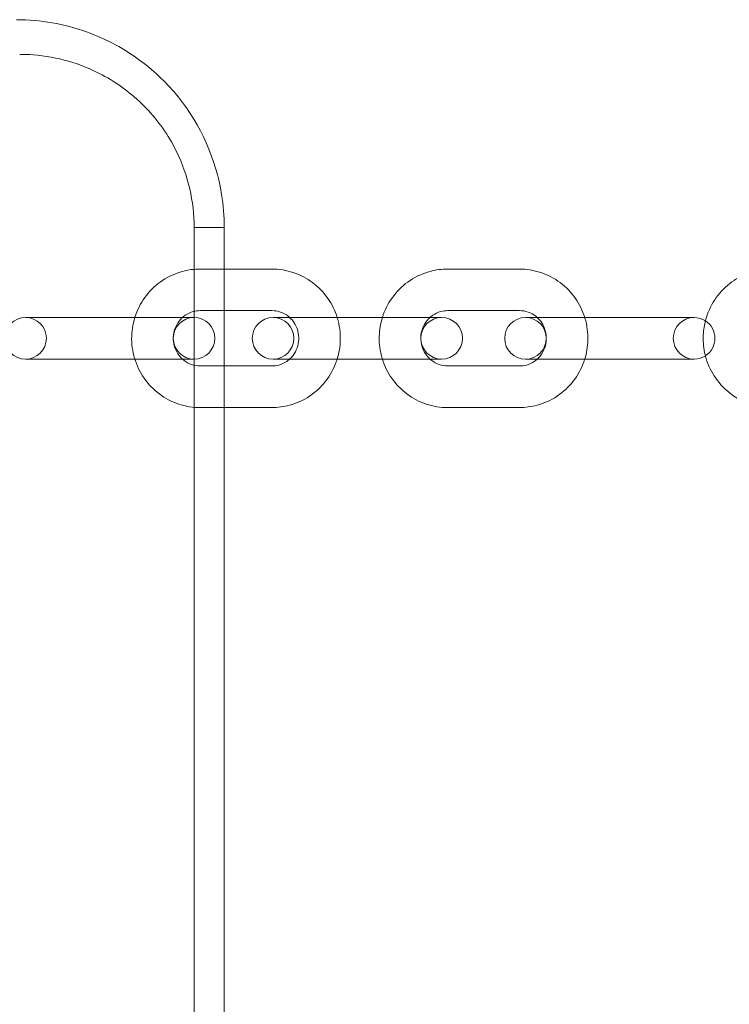
# Model space of a CAD drawing. Units: millimetres. Extents: x -1608 to 4715, y -8249 to 349.
# Drawn here: x 916 to 1019, y -1911 to -1768 of the extents above; entities that cross this region are included whole.
import ezdxf

# ---------------------------------------------------------------- set-up
doc = ezdxf.new("R2010")
doc.units = ezdxf.units.MM

# ---------------------------------------------------------------- blocks, each defined once
blk = doc.blocks.new('A$C2C2D435F')
at = {"color": 0, "linetype": 'Continuous', "lineweight": 0}
for p, q in [((-2828.46, -1002.77), (-2828.46, -620.61)), ((-2824.08, -620.61), (-2828.46, -620.61)), ((-2828.46, -1002.77), (-2828.46, -620.61)), ((-2824.08, -620.61), (-2828.46, -620.61)), ((-2824.08, -1002.77), (-2824.08, -620.61)), ((-2824.08, -1002.77), (-2824.08, -620.61)), ((-2827.58, -626.64), (-2824.08, -626.64)), ((-2824.08, -626.64), (-2817.18, -626.64)), ((-2791.63, -626.64), (-2781.24, -626.64)), ((-2827.58, -632.68), (-2824.08, -632.68)), ((-2824.08, -632.68), (-2817.18, -632.68)), ((-2791.63, -632.68), (-2781.24, -632.68)), ((-2852.94, -633.68), (-2844.68, -633.68)), ((-2844.68, -633.68), (-2834.28, -633.68)), ((-2834.28, -633.68), (-2828.47, -633.68)), ((-2817, -633.68), (-2811.18, -633.68)), ((-2811.18, -633.68), (-2800.78, -633.68)), ((-2800.78, -633.68), (-2792.52, -633.68)), ((-2780.35, -633.68), (-2774.53, -633.68)), ((-2774.53, -633.68), (-2764.14, -633.68)), ((-2764.14, -633.68), (-2755.87, -633.68)), ((-2844.68, -639.72), (-2852.94, -639.72)), ((-2844.68, -639.72), (-2834.28, -639.72)), ((-2828.47, -639.72), (-2834.28, -639.72)), ((-2811.18, -639.72), (-2817, -639.72)), ((-2811.18, -639.72), (-2800.78, -639.72)), ((-2792.52, -639.72), (-2800.78, -639.72)), ((-2774.53, -639.72), (-2780.35, -639.72)), ((-2774.53, -639.72), (-2764.14, -639.72)), ((-2755.87, -639.72), (-2764.14, -639.72)), ((-2824.08, -640.72), (-2827.58, -640.72)), ((-2817.18, -640.72), (-2824.08, -640.72)), ((-2781.24, -640.72), (-2791.63, -640.72)), ((-2824.08, -646.76), (-2827.58, -646.76)), ((-2817.18, -646.76), (-2824.08, -646.76)), ((-2781.24, -646.76), (-2791.63, -646.76))]:
    blk.add_line(p, q, dxfattribs=at)
for centre, start, end in [((-2852.94, -636.7), 90, 270), ((-2852.94, -636.7), 270, 90), ((-2828.47, -636.7), 90, 270), ((-2828.47, -636.7), 270, 90), ((-2817, -636.7), 90, 270), ((-2817, -636.7), 270, 90), ((-2792.52, -636.7), 90, 270), ((-2792.52, -636.7), 270, 90), ((-2780.35, -636.7), 90, 270), ((-2780.35, -636.7), 270, 90), ((-2755.87, -636.7), 90, 270), ((-2755.87, -636.7), 56.812, 90), ((-2755.87, -636.7), 303.188, 56.812), ((-2755.87, -636.7), 270, 303.188)]:
    blk.add_arc(centre, 3.02, start, end, dxfattribs=at)
for points, knots in [([(-2824.08, -620.61), (-2824.08, -618.99), (-2824.21, -617.39), (-2824.47, -615.8), (-2825.3, -610.67), (-2827.5, -605.74), (-2830.74, -601.7), (-2832.29, -599.77), (-2834.09, -598.03), (-2836.06, -596.54), (-2838.48, -594.71), (-2841.2, -593.24), (-2844.07, -592.21), (-2847.33, -591.04), (-2850.78, -590.44), (-2854.25, -590.44)], [133.437342, 133.437342, 133.437342, 133.437342, 137.421619, 137.421619, 137.421619, 150.305221, 150.305221, 150.305221, 156.480222, 156.480222, 156.480222, 164.028921, 164.028921, 164.028921, 172.625079, 172.625079, 172.625079, 172.625079]), ([(-2824.08, -620.61), (-2824.08, -618.99), (-2824.21, -617.39), (-2824.47, -615.8), (-2825.3, -610.67), (-2827.5, -605.74), (-2830.74, -601.7), (-2832.29, -599.77), (-2834.09, -598.03), (-2836.06, -596.54), (-2838.48, -594.71), (-2841.2, -593.24), (-2844.07, -592.21), (-2847.33, -591.04), (-2850.78, -590.44), (-2854.25, -590.44)], [133.437342, 133.437342, 133.437342, 133.437342, 137.421619, 137.421619, 137.421619, 150.305221, 150.305221, 150.305221, 156.480222, 156.480222, 156.480222, 164.028921, 164.028921, 164.028921, 172.625079, 172.625079, 172.625079, 172.625079]), ([(-2828.46, -620.61), (-2828.46, -620.38), (-2828.46, -620.15), (-2828.57, -616.14), (-2829.56, -612.36), (-2832.47, -606.79), (-2833.98, -604.74), (-2837.55, -601.15), (-2839.59, -599.63), (-2844.93, -596.8), (-2848.35, -595.81), (-2852.49, -595.49), (-2853.14, -595.47), (-2853.79, -595.47)], [133.437342, 133.437342, 133.437342, 133.437342, 134.118693, 134.118693, 145.342107, 145.342107, 152.856225, 152.856225, 160.370342, 160.370342, 170.717009, 170.717009, 172.625079, 172.625079, 172.625079, 172.625079]), ([(-2828.46, -620.61), (-2828.46, -620.38), (-2828.46, -620.15), (-2828.57, -616.14), (-2829.56, -612.36), (-2832.47, -606.79), (-2833.98, -604.74), (-2837.55, -601.15), (-2839.59, -599.63), (-2844.93, -596.8), (-2848.35, -595.81), (-2852.49, -595.49), (-2853.14, -595.47), (-2853.79, -595.47)], [133.437342, 133.437342, 133.437342, 133.437342, 134.118693, 134.118693, 145.342107, 145.342107, 152.856225, 152.856225, 160.370342, 160.370342, 170.717009, 170.717009, 172.625079, 172.625079, 172.625079, 172.625079]), ([(-2827.58, -646.76), (-2828.64, -646.76), (-2829.7, -646.59), (-2831.71, -645.92), (-2832.66, -645.42), (-2834.36, -644.14), (-2835.11, -643.37), (-2836.33, -641.62), (-2836.8, -640.64), (-2837.41, -638.58), (-2837.56, -637.51), (-2837.5, -635.36), (-2837.3, -634.28), (-2836.57, -632.26), (-2836.05, -631.31), (-2834.73, -629.62), (-2833.93, -628.89), (-2832.16, -627.71), (-2831.18, -627.26), (-2829.31, -626.76), (-2828.45, -626.64), (-2827.58, -626.64)], [3.141593, 3.141593, 3.141593, 3.141593, 3.459079, 3.459079, 3.777074, 3.777074, 4.096375, 4.096375, 4.417238, 4.417238, 4.739304, 4.739304, 5.061767, 5.061767, 5.383678, 5.383678, 5.704281, 5.704281, 6.023313, 6.023313, 6.283185, 6.283185, 6.283185, 6.283185]), ([(-2817.18, -626.64), (-2816.12, -626.64), (-2815.07, -626.82), (-2813.06, -627.49), (-2812.11, -627.98), (-2810.41, -629.26), (-2809.66, -630.03), (-2808.46, -631.76), (-2808, -632.7), (-2807.69, -633.68)], [0, 0, 0, 0, 0.317486, 0.317486, 0.635481, 0.635481, 0.954782, 0.954782, 1.264792, 1.264792, 1.264792, 1.264792]), ([(-2801.13, -633.68), (-2801.08, -633.55), (-2801.04, -633.41), (-2800.63, -632.26), (-2800.1, -631.31), (-2798.78, -629.62), (-2797.99, -628.89), (-2796.21, -627.71), (-2795.23, -627.26), (-2793.37, -626.76), (-2792.5, -626.64), (-2791.63, -626.64)], [5.018393, 5.018393, 5.018393, 5.018393, 5.061767, 5.061767, 5.383678, 5.383678, 5.704281, 5.704281, 6.023313, 6.023313, 6.283185, 6.283185, 6.283185, 6.283185]), ([(-2781.24, -626.64), (-2780.18, -626.64), (-2779.12, -626.82), (-2777.11, -627.49), (-2776.16, -627.98), (-2774.46, -629.26), (-2773.71, -630.03), (-2772.51, -631.76), (-2772.05, -632.7), (-2771.74, -633.68)], [0, 0, 0, 0, 0.317486, 0.317486, 0.635481, 0.635481, 0.954782, 0.954782, 1.264792, 1.264792, 1.264792, 1.264792]), ([(-2754.26, -634.32), (-2754.17, -633.97), (-2754.07, -633.62), (-2753.58, -632.26), (-2753.06, -631.31), (-2751.74, -629.62), (-2750.94, -628.89), (-2749.61, -628), (-2749.14, -627.74), (-2748.65, -627.52)], [4.9524222, 4.9524222, 4.9524222, 4.9524222, 5.0617674, 5.0617674, 5.383678, 5.383678, 5.7042805, 5.7042805, 5.8641426, 5.8641426, 5.8641426, 5.8641426]), ([(-2827.58, -640.72), (-2828.01, -640.72), (-2828.43, -640.65), (-2829.24, -640.37), (-2829.62, -640.16), (-2830.29, -639.63), (-2830.59, -639.32), (-2831.06, -638.6), (-2831.23, -638.21), (-2831.46, -637.39), (-2831.51, -636.97), (-2831.48, -636.13), (-2831.4, -635.71), (-2831.11, -634.92), (-2830.91, -634.54), (-2830.4, -633.88), (-2830.09, -633.59), (-2829.4, -633.11), (-2829.01, -632.93), (-2828.27, -632.73), (-2827.93, -632.68), (-2827.58, -632.68)], [3.141593, 3.141593, 3.141593, 3.141593, 3.472085, 3.472085, 3.800102, 3.800102, 4.122268, 4.122268, 4.438342, 4.438342, 4.750329, 4.750329, 5.061145, 5.061145, 5.373857, 5.373857, 5.691172, 5.691172, 6.014651, 6.014651, 6.283185, 6.283185, 6.283185, 6.283185]), ([(-2817.18, -632.68), (-2816.76, -632.68), (-2816.33, -632.75), (-2815.52, -633.03), (-2815.14, -633.24), (-2814.73, -633.56), (-2814.66, -633.62), (-2814.59, -633.68)], [0, 0, 0, 0, 0.3304926, 0.3304926, 0.6585089, 0.6585089, 0.7284855, 0.7284855, 0.7284855, 0.7284855]), ([(-2794.22, -633.68), (-2794.09, -633.56), (-2793.95, -633.45), (-2793.45, -633.11), (-2793.07, -632.93), (-2792.33, -632.73), (-2791.98, -632.68), (-2791.63, -632.68)], [5.5546998, 5.5546998, 5.5546998, 5.5546998, 5.6911725, 5.6911725, 6.0146513, 6.0146513, 6.2831853, 6.2831853, 6.2831853, 6.2831853]), ([(-2781.24, -632.68), (-2780.81, -632.68), (-2780.38, -632.75), (-2779.58, -633.03), (-2779.2, -633.24), (-2778.78, -633.56), (-2778.71, -633.62), (-2778.65, -633.68)], [0, 0, 0, 0, 0.3304926, 0.3304926, 0.6585089, 0.6585089, 0.7284855, 0.7284855, 0.7284855, 0.7284855]), ([(-2814.59, -633.68), (-2814.35, -633.91), (-2814.13, -634.16), (-2813.71, -634.8), (-2813.53, -635.19), (-2813.3, -636.01), (-2813.25, -636.43), (-2813.29, -637.28), (-2813.37, -637.69), (-2813.65, -638.49), (-2813.85, -638.86), (-2814.25, -639.38), (-2814.42, -639.56), (-2814.59, -639.72)], [0.728486, 0.728486, 0.728486, 0.728486, 0.980675, 0.980675, 1.29675, 1.29675, 1.608736, 1.608736, 1.919553, 1.919553, 2.232264, 2.232264, 2.413107, 2.413107, 2.413107, 2.413107]), ([(-2807.69, -633.68), (-2807.68, -633.72), (-2807.67, -633.75), (-2807.35, -634.82), (-2807.21, -635.9), (-2807.26, -637.9), (-2807.41, -638.83), (-2807.69, -639.72)], [1.264792, 1.264792, 1.264792, 1.264792, 1.2756451, 1.2756451, 1.5977111, 1.5977111, 1.8768006, 1.8768006, 1.8768006, 1.8768006]), ([(-2801.13, -639.72), (-2801.14, -639.68), (-2801.15, -639.65), (-2801.47, -638.58), (-2801.61, -637.51), (-2801.56, -635.5), (-2801.4, -634.57), (-2801.13, -633.68)], [4.4063847, 4.4063847, 4.4063847, 4.4063847, 4.4172377, 4.4172377, 4.7393037, 4.7393037, 5.0183933, 5.0183933, 5.0183933, 5.0183933]), ([(-2794.22, -639.72), (-2794.47, -639.49), (-2794.69, -639.24), (-2795.11, -638.6), (-2795.29, -638.21), (-2795.51, -637.39), (-2795.56, -636.97), (-2795.53, -636.13), (-2795.45, -635.71), (-2795.17, -634.92), (-2794.96, -634.54), (-2794.56, -634.02), (-2794.4, -633.84), (-2794.22, -633.68)], [3.870078, 3.870078, 3.870078, 3.870078, 4.122268, 4.122268, 4.438342, 4.438342, 4.750329, 4.750329, 5.061145, 5.061145, 5.373857, 5.373857, 5.5547, 5.5547, 5.5547, 5.5547]), ([(-2778.65, -633.68), (-2778.4, -633.91), (-2778.18, -634.16), (-2777.76, -634.8), (-2777.58, -635.19), (-2777.36, -636.01), (-2777.31, -636.43), (-2777.34, -637.28), (-2777.42, -637.69), (-2777.7, -638.49), (-2777.91, -638.86), (-2778.31, -639.38), (-2778.47, -639.56), (-2778.65, -639.72)], [0.728486, 0.728486, 0.728486, 0.728486, 0.980675, 0.980675, 1.29675, 1.29675, 1.608736, 1.608736, 1.919553, 1.919553, 2.232264, 2.232264, 2.413107, 2.413107, 2.413107, 2.413107]), ([(-2771.74, -633.68), (-2771.73, -633.72), (-2771.72, -633.75), (-2771.4, -634.82), (-2771.26, -635.9), (-2771.31, -637.9), (-2771.47, -638.83), (-2771.74, -639.72)], [1.264792, 1.264792, 1.264792, 1.264792, 1.2756451, 1.2756451, 1.5977111, 1.5977111, 1.8768006, 1.8768006, 1.8768006, 1.8768006]), ([(-2754.26, -639.08), (-2754.47, -638.22), (-2754.56, -637.32), (-2754.52, -635.72), (-2754.42, -635.01), (-2754.26, -634.32)], [4.4723558, 4.4723558, 4.4723558, 4.4723558, 4.7393037, 4.7393037, 4.9524222, 4.9524222, 4.9524222, 4.9524222]), ([(-2814.59, -639.72), (-2814.73, -639.84), (-2814.87, -639.95), (-2815.37, -640.29), (-2815.75, -640.47), (-2816.49, -640.68), (-2816.84, -640.72), (-2817.18, -640.72)], [2.4131071, 2.4131071, 2.4131071, 2.4131071, 2.5495798, 2.5495798, 2.8730586, 2.8730586, 3.1415927, 3.1415927, 3.1415927, 3.1415927]), ([(-2807.69, -639.72), (-2807.73, -639.86), (-2807.78, -639.99), (-2808.19, -641.14), (-2808.72, -642.09), (-2810.04, -643.78), (-2810.83, -644.52), (-2812.61, -645.7), (-2813.59, -646.14), (-2815.45, -646.64), (-2816.32, -646.76), (-2817.18, -646.76)], [1.876801, 1.876801, 1.876801, 1.876801, 1.920175, 1.920175, 2.242085, 2.242085, 2.562688, 2.562688, 2.88172, 2.88172, 3.141593, 3.141593, 3.141593, 3.141593]), ([(-2791.63, -646.76), (-2792.69, -646.76), (-2793.75, -646.59), (-2795.76, -645.92), (-2796.71, -645.42), (-2798.41, -644.14), (-2799.16, -643.37), (-2800.36, -641.65), (-2800.82, -640.71), (-2801.13, -639.72)], [3.141593, 3.141593, 3.141593, 3.141593, 3.459079, 3.459079, 3.777074, 3.777074, 4.096375, 4.096375, 4.406385, 4.406385, 4.406385, 4.406385]), ([(-2791.63, -640.72), (-2792.06, -640.72), (-2792.49, -640.65), (-2793.29, -640.37), (-2793.67, -640.16), (-2794.09, -639.84), (-2794.16, -639.78), (-2794.22, -639.72)], [3.1415927, 3.1415927, 3.1415927, 3.1415927, 3.4720853, 3.4720853, 3.8001016, 3.8001016, 3.8700782, 3.8700782, 3.8700782, 3.8700782]), ([(-2778.65, -639.72), (-2778.78, -639.84), (-2778.92, -639.95), (-2779.42, -640.29), (-2779.8, -640.47), (-2780.54, -640.68), (-2780.89, -640.72), (-2781.24, -640.72)], [2.4131071, 2.4131071, 2.4131071, 2.4131071, 2.5495798, 2.5495798, 2.8730586, 2.8730586, 3.1415927, 3.1415927, 3.1415927, 3.1415927]), ([(-2771.74, -639.72), (-2771.79, -639.86), (-2771.83, -639.99), (-2772.24, -641.14), (-2772.77, -642.09), (-2774.09, -643.78), (-2774.88, -644.52), (-2776.66, -645.7), (-2777.64, -646.14), (-2779.5, -646.64), (-2780.37, -646.76), (-2781.24, -646.76)], [1.876801, 1.876801, 1.876801, 1.876801, 1.920175, 1.920175, 2.242085, 2.242085, 2.562688, 2.562688, 2.88172, 2.88172, 3.141593, 3.141593, 3.141593, 3.141593]), ([(-2748.65, -645.88), (-2749.31, -645.58), (-2749.94, -645.21), (-2751.37, -644.14), (-2752.11, -643.37), (-2753.34, -641.62), (-2753.81, -640.64), (-2754.17, -639.44), (-2754.21, -639.26), (-2754.26, -639.08)], [3.5606354, 3.5606354, 3.5606354, 3.5606354, 3.7770736, 3.7770736, 4.0963749, 4.0963749, 4.4172377, 4.4172377, 4.4723558, 4.4723558, 4.4723558, 4.4723558])]:
    blk.add_open_spline(points, degree=3, knots=knots, dxfattribs=at)

msp = doc.modelspace()

# ---------------------------------------------------------------- block references
msp.add_blockref('A$C2C2D435F', (3769.39, -1177.65))

doc.saveas('drawing.dxf')
